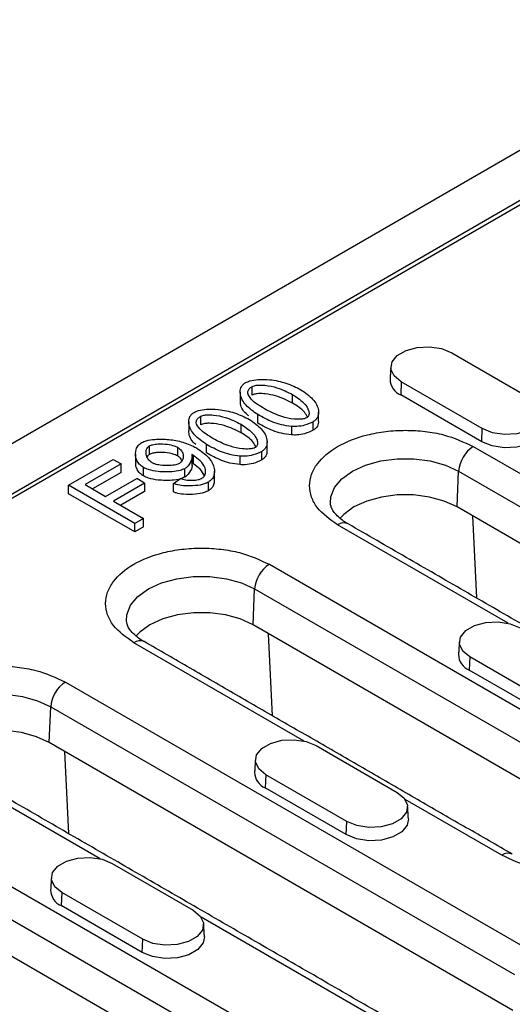
# Model space of a CAD drawing. Extents: x 274 to 5878, y 309 to 4347.
# Drawn here: x 2803 to 2841, y 2256 to 2332 of the extents above; entities that cross this region are included whole.
import ezdxf

# ---------------------------------------------------------------- set-up
doc = ezdxf.new("R2010")
doc.units = 0
doc.layers.add('DUENN-18', color=10, linetype='CONTINUOUS')

msp = doc.modelspace()

# ---------------------------------------------------------------- linework, layer by layer
at = {"layer": 'DUENN-18'}
for p, q in [((2689.0086, 2233.7074), (2971.2856, 2396.6624)), ((2759.097, 2270.3151), (2907.8723, 2356.2013)), ((2905.1771, 2354.2861), (2762.4144, 2271.871)), ((2835.9575, 2305.9993), (2842.18, 2302.4071)), ((2820.633, 2302.7487), (2820.633, 2303.4019)), ((2832.0866, 2303.7647), (2832.0421, 2302.7592)), ((2838.3091, 2300.1725), (2832.0866, 2303.7647)), ((2823.7373, 2302.1349), (2823.7373, 2302.7881)), ((2838.2647, 2299.167), (2832.0421, 2302.7592)), ((2816.6788, 2300.466), (2816.6788, 2301.1192)), ((2821.0637, 2300.5914), (2821.0637, 2301.2446)), ((2819.7831, 2299.8522), (2819.7831, 2300.5054)), ((2823.6403, 2300.3396), (2823.6403, 2299.6864)), ((2825.3206, 2300.0515), (2825.3206, 2300.7048)), ((2838.2647, 2299.167), (2838.3091, 2300.1725)), ((2812.7479, 2298.1967), (2812.7479, 2298.8499)), ((2817.1095, 2298.3087), (2817.1095, 2298.9619)), ((2837.6211, 2298.7955), (2873.2593, 2278.222)), ((2814.8938, 2298.7357), (2814.8938, 2298.0824)), ((2816.1161, 2297.4619), (2816.1161, 2298.1151)), ((2819.6861, 2298.0569), (2819.6861, 2297.4037)), ((2821.3664, 2297.7688), (2821.3664, 2298.4221)), ((2806.5158, 2295.8257), (2809.9539, 2297.8105)), ((2810.5554, 2297.4633), (2807.7925, 2295.8683)), ((2809.9539, 2297.8105), (2810.5554, 2297.4633)), ((2810.5554, 2296.81), (2810.5554, 2297.4633)), ((2810.5554, 2296.81), (2808.3583, 2295.5417)), ((2812.2744, 2296.5345), (2812.2744, 2297.1877)), ((2815.4448, 2296.4427), (2815.4448, 2297.0959)), ((2836.3696, 2294.1536), (2836.4913, 2296.9051)), ((2836.4913, 2296.9051), (2872.1295, 2276.3317)), ((2811.607, 2292.8867), (2806.5158, 2295.8257)), ((2806.5158, 2295.1725), (2806.5158, 2295.8257)), ((2807.7925, 2295.8683), (2809.368, 2294.9588)), ((2809.368, 2294.9588), (2811.7583, 2296.3387)), ((2812.3598, 2295.9915), (2809.9694, 2294.6116)), ((2812.3598, 2295.9915), (2811.7583, 2296.3387)), ((2812.3598, 2295.9915), (2812.3598, 2295.3383)), ((2814.5794, 2295.9646), (2815.1266, 2296.3432)), ((2814.5794, 2295.3114), (2814.5794, 2295.9646)), ((2817.2725, 2295.4055), (2817.2725, 2296.0587)), ((2811.607, 2292.2334), (2806.5158, 2295.1725)), ((2812.3598, 2295.3383), (2810.5352, 2294.285)), ((2809.9694, 2294.6116), (2812.2822, 2293.2764)), ((2872.0078, 2273.5801), (2836.3696, 2294.1536)), ((2812.2822, 2293.2764), (2811.607, 2292.8867)), ((2811.607, 2292.2334), (2811.607, 2292.8867)), ((2812.2822, 2292.6232), (2812.2822, 2293.2764)), ((2840.2856, 2285.2236), (2827.1985, 2292.7786)), ((2837.5636, 2293.4643), (2837.8571, 2287.1666)), ((2812.2822, 2292.6232), (2811.607, 2292.2334)), ((2821.9516, 2289.7497), (2850.2359, 2273.4215)), ((2820.7001, 2285.1078), (2820.8218, 2287.8593)), ((2820.8218, 2287.8593), (2849.1061, 2271.5312)), ((2848.9844, 2268.7796), (2820.7001, 2285.1078)), ((2824.6161, 2276.1778), (2811.529, 2283.7328)), ((2822.1876, 2278.1208), (2821.8941, 2284.4185)), ((2837.3475, 2282.6361), (2837.303, 2281.6305)), ((2843.57, 2279.0439), (2837.3475, 2282.6361)), ((2843.5255, 2278.0383), (2837.303, 2281.6305)), ((2806.2822, 2280.7039), (2841.9203, 2260.1304)), ((2805.0306, 2276.062), (2805.1523, 2278.8135)), ((2805.1523, 2278.8135), (2840.7905, 2258.2401)), ((2840.6688, 2255.4885), (2805.0306, 2276.062)), ((2806.2246, 2275.3727), (2806.5181, 2269.075)), ((2825.5488, 2275.8249), (2831.7714, 2272.2327)), ((2808.9466, 2267.132), (2795.8595, 2274.687)), ((2821.678, 2273.5903), (2821.6335, 2272.5847)), ((2827.9005, 2269.9981), (2821.678, 2273.5903)), ((2827.8561, 2268.9925), (2821.6335, 2272.5847)), ((2790.6127, 2271.6581), (2818.8969, 2255.3299)), ((2839.8133, 2267.4047), (2832.3828, 2271.6942)), ((2789.4828, 2269.7677), (2817.7671, 2253.4396)), ((2827.8561, 2268.9925), (2827.9005, 2269.9981)), ((2817.6454, 2250.688), (2789.3612, 2267.0162)), ((2809.8794, 2266.7791), (2816.1019, 2263.1869)), ((2806.0085, 2264.5445), (2805.964, 2263.5389)), ((2812.231, 2260.9523), (2806.0085, 2264.5445)), ((2812.1866, 2259.9467), (2805.964, 2263.5389)), ((2829.877, 2255.0492), (2816.7133, 2262.6484)), ((2812.1866, 2259.9467), (2812.231, 2260.9523))]:
    msp.add_line(p, q, dxfattribs=at)
at = {"layer": 'DUENN-18', "flags": 128}
for points in [[(2832.0866, 2303.7647), (2831.5414, 2304.2142), (2831.2953, 2304.7443), (2831.3782, 2305.291), (2831.7799, 2305.7883), (2832.4521, 2306.1763), (2833.3136, 2306.4083), (2834.2606, 2306.4561), (2835.1788, 2306.3141), (2835.9575, 2305.9993)], [(2842.18, 2302.4071), (2842.7252, 2301.9576), (2842.9713, 2301.4275), (2842.8884, 2300.8808), (2842.4867, 2300.3835), (2841.8145, 2299.9955), (2840.953, 2299.7635), (2840.006, 2299.7157), (2839.0878, 2299.8577), (2838.3091, 2300.1725)], [(2843.0426, 2300.3698), (2842.9492, 2299.8916), (2842.5382, 2299.3828), (2841.8506, 2298.9859), (2840.9693, 2298.7486), (2840.0005, 2298.6997), (2839.0612, 2298.845), (2838.2647, 2299.167)], [(2826.6406, 2294.4447), (2826.674, 2294.922), (2826.9616, 2295.6495), (2827.5224, 2296.3218), (2828.3283, 2296.9051), (2829.3389, 2297.3704), (2830.5034, 2297.6941), (2831.7636, 2297.8602), (2833.0561, 2297.8602), (2834.3162, 2297.6941), (2835.4808, 2297.3704), (2836.4913, 2296.9051)], [(2836.3696, 2294.1536), (2835.3892, 2294.6049), (2834.2594, 2294.919), (2833.0368, 2295.0801), (2831.7828, 2295.0801), (2830.5603, 2294.919), (2829.4304, 2294.6049), (2828.45, 2294.1536), (2827.6682, 2293.5876), (2827.3617, 2293.2671)], [(2810.9711, 2285.3989), (2811.0045, 2285.8762), (2811.2921, 2286.6037), (2811.853, 2287.276), (2812.6588, 2287.8593), (2813.6694, 2288.3246), (2814.8339, 2288.6483), (2816.0941, 2288.8144), (2817.3866, 2288.8144), (2818.6467, 2288.6483), (2819.8113, 2288.3246), (2820.8218, 2287.8593)], [(2820.7001, 2285.1078), (2819.7197, 2285.5591), (2818.5899, 2285.8732), (2817.3673, 2286.0343), (2816.1133, 2286.0343), (2814.8908, 2285.8732), (2813.761, 2285.5591), (2812.7805, 2285.1078), (2811.9987, 2284.5418), (2811.6922, 2284.2213)], [(2837.3475, 2282.6361), (2836.8022, 2283.0856), (2836.5562, 2283.6156), (2836.6391, 2284.1623), (2837.0408, 2284.6597), (2837.713, 2285.0477), (2838.5745, 2285.2796), (2839.5215, 2285.3274), (2840.4396, 2285.1854), (2841.2183, 2284.8707)], [(2795.3016, 2276.353), (2795.335, 2276.8304), (2795.6227, 2277.5579), (2796.1835, 2278.2302), (2796.9894, 2278.8135), (2797.9999, 2279.2788), (2799.1644, 2279.6025), (2800.4246, 2279.7686), (2801.7171, 2279.7686), (2802.9772, 2279.6025), (2804.1418, 2279.2788), (2805.1523, 2278.8135)], [(2805.0306, 2276.062), (2804.0502, 2276.5133), (2802.9204, 2276.8274), (2801.6978, 2276.9885), (2800.4438, 2276.9885), (2799.2213, 2276.8274), (2798.0915, 2276.5133), (2797.1111, 2276.062), (2796.3292, 2275.496), (2796.0227, 2275.1755)], [(2821.678, 2273.5903), (2821.1327, 2274.0398), (2820.8867, 2274.5698), (2820.9696, 2275.1165), (2821.3713, 2275.6139), (2822.0435, 2276.0019), (2822.905, 2276.2338), (2823.852, 2276.2816), (2824.7702, 2276.1396), (2825.5488, 2275.8249)], [(2831.7714, 2272.2327), (2832.3166, 2271.7831), (2832.5626, 2271.2531), (2832.4798, 2270.7064), (2832.0781, 2270.2091), (2831.4059, 2269.821), (2830.5444, 2269.5891), (2829.5974, 2269.5413), (2828.6792, 2269.6833), (2827.9005, 2269.9981)], [(2832.634, 2270.1954), (2832.5405, 2269.7171), (2832.1296, 2269.2084), (2831.442, 2268.8114), (2830.5606, 2268.5742), (2829.5919, 2268.5253), (2828.6526, 2268.6705), (2827.8561, 2268.9925)], [(2806.0085, 2264.5445), (2805.4633, 2264.994), (2805.2172, 2265.524), (2805.3001, 2266.0707), (2805.7018, 2266.5681), (2806.374, 2266.9561), (2807.2355, 2267.188), (2808.1825, 2267.2358), (2809.1007, 2267.0938), (2809.8794, 2266.7791)], [(2816.1019, 2263.1869), (2816.6471, 2262.7373), (2816.8932, 2262.2073), (2816.8103, 2261.6606), (2816.4086, 2261.1633), (2815.7364, 2260.7752), (2814.8749, 2260.5433), (2813.9279, 2260.4955), (2813.0097, 2260.6375), (2812.231, 2260.9523)], [(2816.9645, 2261.1496), (2816.8711, 2260.6713), (2816.4601, 2260.1626), (2815.7725, 2259.7656), (2814.8912, 2259.5284), (2813.9224, 2259.4795), (2812.9831, 2259.6247), (2812.1866, 2259.9467)]]:
    msp.add_lwpolyline(points, dxfattribs=at)
at = {"layer": 'DUENN-18'}
for centre, radius, start, end in [((2832.5372, 2303.9756), 1.3134, 180.593258, 247.853375), ((2838.9603, 2296.7123), 2.4765, 122.734405, 175.533371), ((2827.6658, 2292.1379), 0.793, 65.203276, 126.106807), ((2823.2908, 2287.6665), 2.4765, 122.734361, 175.533415), ((2811.9964, 2283.0921), 0.7931, 65.204584, 126.105499), ((2837.7981, 2282.847), 1.3134, 180.593827, 247.852819), ((2807.6213, 2278.6207), 2.4765, 122.73441, 175.533304), ((2822.1286, 2273.8012), 1.3134, 180.593679, 247.852776), ((2840.2779, 2266.7897), 0.7707, 63.977917, 127.067112), ((2806.4592, 2264.7554), 1.3134, 180.593679, 247.852776)]:
    msp.add_arc(centre, radius, start, end, dxfattribs=at)
for points in [[(2831.2868, 2304.9405), (2831.2239, 2303.962)], [(2819.7123, 2302.9679), (2819.7123, 2302.3146)], [(2825.7293, 2300.7845), (2825.7293, 2301.4377)], [(2815.7581, 2300.6852), (2815.7581, 2300.0319)], [(2821.7751, 2298.5018), (2821.7751, 2299.155)], [(2811.6642, 2298.2182), (2811.6642, 2297.5649)], [(2816.011, 2297.3285), (2816.011, 2297.9817)], [(2817.7311, 2296.2486), (2817.7311, 2296.9019)], [(2863.6366, 2272.2844), (2827.9984, 2292.8578)], [(2840.6132, 2267.4839), (2812.329, 2283.812)], [(2836.5477, 2283.8119), (2836.4848, 2282.8334)], [(2832.2977, 2254.1927), (2796.6595, 2274.7662)], [(2820.8782, 2274.7661), (2820.8153, 2273.7876)], [(2832.634, 2270.1954), (2832.5712, 2271.1739)], [(2809.2743, 2249.3923), (2780.99, 2265.7204)], [(2805.2087, 2265.7203), (2805.1458, 2264.7418)], [(2816.9645, 2261.1496), (2816.9017, 2262.1281)]]:
    msp.add_open_spline(points, degree=1, dxfattribs=at)
for points, knots in [([(2821.0637, 2301.2446), (2820.7348, 2301.4773), (2820.0765, 2301.9429), (2819.7019, 2302.6584), (2819.7108, 2303.2035), (2819.8518, 2303.5123), (2820.0565, 2303.6564), (2820.1246, 2303.7043)], [0, 0, 0, 0, 0.3298122, 0.660043, 0.7954371, 0.9319021, 1, 1, 1, 1]), ([(2820.1246, 2303.7043), (2820.2326, 2303.7525), (2820.5095, 2303.8761), (2821.1599, 2303.9703), (2822.1243, 2303.9448), (2823.3007, 2303.6862), (2824.0103, 2303.3407), (2824.3815, 2303.16)], [0, 0, 0, 0, 0.0860413, 0.2207103, 0.4134522, 0.6932206, 1, 1, 1, 1]), ([(2820.3109, 2302.7948), (2820.2976, 2302.8728), (2820.2723, 2303.0206), (2820.3899, 2303.2377), (2820.5509, 2303.3465), (2820.633, 2303.4019)], [0, 0, 0, 0, 0.3538533, 0.6708376, 1, 1, 1, 1]), ([(2820.633, 2303.4019), (2820.6868, 2303.4259), (2820.818, 2303.4846), (2821.1597, 2303.5266), (2821.763, 2303.5017), (2822.7247, 2303.2935), (2823.3564, 2302.9782), (2823.7373, 2302.7881)], [0, 0, 0, 0, 0.0576888, 0.1407174, 0.2903279, 0.5721153, 1, 1, 1, 1]), ([(2821.7078, 2301.6165), (2821.5237, 2301.7276), (2821.1485, 2301.9539), (2820.6116, 2302.3289), (2820.4125, 2302.6373), (2820.3109, 2302.7948)], [0, 0, 0, 0, 0.3203577, 0.6528408, 1, 1, 1, 1]), ([(2823.7373, 2302.1349), (2823.3232, 2302.3399), (2822.6949, 2302.651), (2821.766, 2302.8411), (2821.2287, 2302.8734), (2820.9025, 2302.8447), (2820.7189, 2302.794), (2820.6503, 2302.7578), (2820.633, 2302.7487)], [0, 0, 0, 0, 0.461976, 0.7007837, 0.8297547, 0.9206204, 0.9799226, 1, 1, 1, 1]), ([(2823.7373, 2302.7881), (2824.0923, 2302.5489), (2824.6304, 2302.1864), (2824.9602, 2301.6512), (2825.0185, 2301.3426), (2824.9718, 2301.1562), (2824.887, 2301.0506), (2824.8249, 2301.011), (2824.8083, 2301.0005)], [0, 0, 0, 0, 0.4631745, 0.7019902, 0.8308456, 0.9208506, 0.9788131, 1, 1, 1, 1]), ([(2824.3815, 2303.16), (2824.7089, 2302.9283), (2825.364, 2302.4648), (2825.7378, 2301.7523), (2825.7319, 2301.2086), (2825.5941, 2300.8984), (2825.3893, 2300.7534), (2825.3206, 2300.7048)], [0, 0, 0, 0, 0.3290177, 0.658398, 0.7941429, 0.930949, 1, 1, 1, 1]), ([(2820.3758, 2301.1493), (2820.3027, 2301.2056), (2819.9195, 2301.5012), (2819.7046, 2301.9276), (2819.7261, 2302.2703), (2819.7289, 2302.3144)], [0, 0, 0, 0, 0.1701516, 0.8930748, 1, 1, 1, 1]), ([(2824.8744, 2301.0532), (2824.8062, 2301.1832), (2824.5907, 2301.5941), (2824.0838, 2301.9153), (2823.7373, 2302.1349)], [0, 0, 0, 0, 0.3163713, 1, 1, 1, 1]), ([(2817.1095, 2298.9619), (2816.7806, 2299.1946), (2816.1223, 2299.6602), (2815.7477, 2300.3757), (2815.7566, 2300.9208), (2815.8976, 2301.2296), (2816.1023, 2301.3737), (2816.1704, 2301.4216)], [0, 0, 0, 0, 0.32981209, 0.66004258, 0.79543712, 0.93190177, 1, 1, 1, 1]), ([(2816.1704, 2301.4216), (2816.2784, 2301.4698), (2816.5553, 2301.5934), (2817.2057, 2301.6876), (2818.1701, 2301.6621), (2819.3465, 2301.4035), (2820.0561, 2301.058), (2820.4273, 2300.8772)], [0, 0, 0, 0, 0.086041, 0.2207103, 0.4134522, 0.6932206, 1, 1, 1, 1]), ([(2816.3567, 2300.5121), (2816.3434, 2300.5901), (2816.3181, 2300.7379), (2816.4357, 2300.955), (2816.5967, 2301.0638), (2816.6788, 2301.1192)], [0, 0, 0, 0, 0.3538523, 0.6708377, 1, 1, 1, 1]), ([(2816.6788, 2301.1192), (2816.7326, 2301.1432), (2816.8638, 2301.2019), (2817.2055, 2301.2439), (2817.8088, 2301.219), (2818.7705, 2301.0108), (2819.4022, 2300.6955), (2819.7831, 2300.5054)], [0, 0, 0, 0, 0.0576884, 0.140717, 0.2903276, 0.5721151, 1, 1, 1, 1]), ([(2823.6403, 2300.3396), (2823.3818, 2300.375), (2822.6347, 2300.4772), (2821.7947, 2300.8425), (2821.2491, 2301.1426), (2821.0637, 2301.2446)], [0, 0, 0, 0, 0.258901, 0.7481297, 1, 1, 1, 1]), ([(2824.8083, 2301.0005), (2824.7554, 2300.9768), (2824.6258, 2300.9189), (2824.2873, 2300.8773), (2823.6866, 2300.9019), (2822.7239, 2301.1097), (2822.0906, 2301.4256), (2821.7078, 2301.6165)], [0, 0, 0, 0, 0.0568745, 0.1390696, 0.2879642, 0.5697088, 1, 1, 1, 1]), ([(2817.7537, 2299.3338), (2817.5695, 2299.4449), (2817.1943, 2299.6712), (2816.6574, 2300.0462), (2816.4584, 2300.3546), (2816.3567, 2300.5121)], [0, 0, 0, 0, 0.3203576, 0.6528406, 1, 1, 1, 1]), ([(2819.7831, 2299.8522), (2819.369, 2300.0572), (2818.7407, 2300.3683), (2817.8118, 2300.5584), (2817.2745, 2300.5907), (2816.9483, 2300.562), (2816.7647, 2300.5113), (2816.6961, 2300.4751), (2816.6788, 2300.466)], [0, 0, 0, 0, 0.461976, 0.7007837, 0.8297548, 0.9206208, 0.979923, 1, 1, 1, 1]), ([(2819.7831, 2300.5054), (2820.1381, 2300.2662), (2820.6762, 2299.9037), (2821.006, 2299.3685), (2821.0643, 2299.0599), (2821.0176, 2298.8735), (2820.9328, 2298.7679), (2820.8708, 2298.7283), (2820.8541, 2298.7177)], [0, 0, 0, 0, 0.46317458, 0.70199016, 0.83084559, 0.92085059, 0.97881353, 1, 1, 1, 1]), ([(2820.4273, 2300.8772), (2820.7547, 2300.6456), (2821.4098, 2300.1821), (2821.7836, 2299.4696), (2821.7777, 2298.9259), (2821.6399, 2298.6157), (2821.4351, 2298.4707), (2821.3664, 2298.4221)], [0, 0, 0, 0, 0.3290179, 0.658398, 0.7941431, 0.930949, 1, 1, 1, 1]), ([(2823.6403, 2299.6864), (2823.3818, 2299.7218), (2822.6347, 2299.824), (2821.7947, 2300.1892), (2821.2491, 2300.4894), (2821.0637, 2300.5914)], [0, 0, 0, 0, 0.258901, 0.7481297, 1, 1, 1, 1]), ([(2825.3206, 2300.7048), (2825.1124, 2300.6026), (2824.7428, 2300.4212), (2824.1261, 2300.3245), (2823.7782, 2300.3353), (2823.6403, 2300.3396)], [0, 0, 0, 0, 0.4373316, 0.7768814, 1, 1, 1, 1]), ([(2825.7125, 2300.7847), (2825.7152, 2300.7085), (2825.7225, 2300.5089), (2825.5926, 2300.2452), (2825.3889, 2300.1002), (2825.3206, 2300.0515)], [0, 0, 0, 0, 0.2906669, 0.7620672, 1, 1, 1, 1]), ([(2816.3302, 2298.9407), (2816.2891, 2298.973), (2815.9414, 2299.2461), (2815.7508, 2299.645), (2815.772, 2299.9876), (2815.7747, 2300.0317)], [0, 0, 0, 0, 0.1045029, 0.8846155, 1, 1, 1, 1]), ([(2820.9202, 2298.7705), (2820.852, 2298.9005), (2820.6365, 2299.3114), (2820.1296, 2299.6326), (2819.7831, 2299.8522)], [0, 0, 0, 0, 0.3163711, 1, 1, 1, 1]), ([(2825.3206, 2300.0515), (2825.1124, 2299.9494), (2824.7428, 2299.768), (2824.1261, 2299.6713), (2823.7782, 2299.6821), (2823.6403, 2299.6864)], [0, 0, 0, 0, 0.4373316, 0.7768814, 1, 1, 1, 1]), ([(2827.1985, 2292.7786), (2826.6126, 2293.1972), (2825.7113, 2293.8412), (2825.1475, 2294.9169), (2824.9864, 2295.7865), (2825.1443, 2296.6593), (2825.7281, 2297.7231), (2827.0726, 2298.8681), (2829.0562, 2299.6443), (2830.8989, 2299.9813), (2832.4107, 2300.0725), (2833.9171, 2299.9795), (2835.7805, 2299.654), (2836.896, 2299.1337), (2837.6211, 2298.7955)], [0, 0, 0, 0, 0.1197284, 0.1841805, 0.2500001, 0.3158196, 0.3802716, 0.5, 0.6197284, 0.6841804, 0.7499998, 0.8158196, 0.8802716, 1, 1, 1, 1]), ([(2812.2744, 2297.1877), (2812.1599, 2297.2715), (2811.8648, 2297.4874), (2811.6475, 2297.9753), (2811.6545, 2298.475), (2811.8527, 2298.8812), (2812.0643, 2299.037), (2812.1541, 2299.1031)], [0, 0, 0, 0, 0.1545095, 0.3982341, 0.713506, 0.8783946, 1, 1, 1, 1]), ([(2812.1541, 2299.1031), (2812.2626, 2299.1509), (2812.5547, 2299.2798), (2813.28, 2299.3813), (2814.2486, 2299.3632), (2815.3887, 2299.1529), (2816.0196, 2298.853), (2816.3606, 2298.6909)], [0, 0, 0, 0, 0.0882934, 0.2377263, 0.4722685, 0.7148142, 1, 1, 1, 1]), ([(2812.938, 2297.5484), (2812.8539, 2297.6099), (2812.6318, 2297.7726), (2812.4766, 2298.113), (2812.4639, 2298.4439), (2812.5617, 2298.7028), (2812.6891, 2298.8035), (2812.7479, 2298.8499)], [0, 0, 0, 0, 0.1674061, 0.4423924, 0.734532, 0.8775968, 1, 1, 1, 1]), ([(2812.7479, 2298.8499), (2812.8235, 2298.8821), (2813.0129, 2298.9626), (2813.4909, 2299.0129), (2814.0645, 2298.9893), (2814.5854, 2298.8852), (2814.8145, 2298.7741), (2814.8938, 2298.7357)], [0, 0, 0, 0, 0.1209858, 0.3027911, 0.6129569, 0.8659775, 1, 1, 1, 1]), ([(2819.6861, 2298.0569), (2819.4276, 2298.0923), (2818.6805, 2298.1945), (2817.8405, 2298.5598), (2817.2949, 2298.8599), (2817.1095, 2298.9619)], [0, 0, 0, 0, 0.2589012, 0.7481297, 1, 1, 1, 1]), ([(2820.8541, 2298.7177), (2820.8012, 2298.6941), (2820.6716, 2298.6362), (2820.3331, 2298.5946), (2819.7324, 2298.6192), (2818.7697, 2298.827), (2818.1364, 2299.1429), (2817.7537, 2299.3338)], [0, 0, 0, 0, 0.0568745, 0.1390703, 0.2879643, 0.5697089, 1, 1, 1, 1]), ([(2812.7479, 2298.1967), (2812.687, 2298.154), (2812.6002, 2298.0931), (2812.5739, 2298.017), (2812.5661, 2297.9943)], [0, 0, 0, 0, 0.7018541, 1, 1, 1, 1]), ([(2814.8938, 2298.0824), (2814.7875, 2298.1314), (2814.5125, 2298.2582), (2813.9425, 2298.3483), (2813.3936, 2298.354), (2812.9764, 2298.296), (2812.8186, 2298.2275), (2812.7479, 2298.1967)], [0, 0, 0, 0, 0.1756294, 0.4543622, 0.7456457, 0.8858638, 1, 1, 1, 1]), ([(2814.8938, 2298.7357), (2814.9822, 2298.6712), (2815.2004, 2298.512), (2815.346, 2298.187), (2815.3437, 2297.8744), (2815.2296, 2297.6364), (2815.1033, 2297.5436), (2815.049, 2297.5036)], [0, 0, 0, 0, 0.1843216, 0.4550139, 0.7354408, 0.8861611, 1, 1, 1, 1]), ([(2815.2447, 2297.7094), (2815.1958, 2297.7964), (2815.1184, 2297.9343), (2814.9542, 2298.0425), (2814.8938, 2298.0824)], [0, 0, 0, 0, 0.6313355, 1, 1, 1, 1]), ([(2815.988, 2298.1846), (2815.9999, 2298.1118), (2816.0391, 2297.8717), (2815.8689, 2297.5234), (2815.6506, 2297.2308), (2815.482, 2297.1203), (2815.4448, 2297.0959)], [0, 0, 0, 0, 0.1880732, 0.620417, 0.9162455, 1, 1, 1, 1]), ([(2816.1161, 2298.1151), (2816.1017, 2298.1233), (2816.0735, 2298.1391), (2816.0305, 2298.1621), (2816.0022, 2298.1771), (2815.988, 2298.1846)], [0, 0, 0, 0, 0.3439683, 0.6719674, 1, 1, 1, 1]), ([(2816.7758, 2296.3634), (2816.8326, 2296.407), (2816.9767, 2296.5177), (2817.0789, 2296.7849), (2817.0275, 2297.2064), (2816.6998, 2297.6873), (2816.2963, 2297.9831), (2816.1161, 2298.1151)], [0, 0, 0, 0, 0.0845051, 0.214203, 0.4141869, 0.7384289, 1, 1, 1, 1]), ([(2816.3606, 2298.6909), (2816.6911, 2298.4572), (2817.3523, 2297.9898), (2817.7438, 2297.2305), (2817.7357, 2296.6431), (2817.5715, 2296.2797), (2817.3584, 2296.1222), (2817.2725, 2296.0587)], [0, 0, 0, 0, 0.3105, 0.6210572, 0.7943813, 0.917124, 1, 1, 1, 1]), ([(2819.6861, 2297.4037), (2819.4276, 2297.4391), (2818.6805, 2297.5413), (2817.8405, 2297.9065), (2817.2949, 2298.2067), (2817.1095, 2298.3087)], [0, 0, 0, 0, 0.2589012, 0.7481297, 1, 1, 1, 1]), ([(2821.3664, 2298.4221), (2821.1583, 2298.3199), (2820.7886, 2298.1385), (2820.1719, 2298.0418), (2819.824, 2298.0526), (2819.6861, 2298.0569)], [0, 0, 0, 0, 0.4373323, 0.7768821, 1, 1, 1, 1]), ([(2821.7583, 2298.502), (2821.761, 2298.4258), (2821.7683, 2298.2262), (2821.6384, 2297.9625), (2821.4347, 2297.8175), (2821.3664, 2297.7688)], [0, 0, 0, 0, 0.29066718, 0.76206696, 1, 1, 1, 1]), ([(2812.2744, 2296.5345), (2812.1613, 2296.6183), (2811.8698, 2296.8341), (2811.6722, 2297.2035), (2811.7009, 2297.4676), (2811.7114, 2297.5645)], [0, 0, 0, 0, 0.2863959, 0.7381594, 1, 1, 1, 1]), ([(2815.049, 2297.5036), (2814.9579, 2297.4648), (2814.7336, 2297.3694), (2814.2063, 2297.3137), (2813.6491, 2297.3354), (2813.1867, 2297.429), (2813.0054, 2297.516), (2812.938, 2297.5484)], [0, 0, 0, 0, 0.148504, 0.3655708, 0.6892127, 0.8843782, 1, 1, 1, 1]), ([(2816.008, 2297.3284), (2816.0085, 2297.3234), (2816.0266, 2297.1513), (2815.8625, 2296.8703), (2815.6509, 2296.5775), (2815.482, 2296.467), (2815.4448, 2296.4427)], [0, 0, 0, 0, 0.015641, 0.5398034, 0.8984582, 1, 1, 1, 1]), ([(2816.1161, 2297.4619), (2816.1017, 2297.47), (2816.0735, 2297.4859), (2816.0382, 2297.5048), (2816.0175, 2297.5158), (2816.011, 2297.5192)], [0, 0, 0, 0, 0.4180845, 0.8167588, 1, 1, 1, 1]), ([(2816.9572, 2296.5523), (2816.8645, 2296.7249), (2816.6847, 2297.0594), (2816.3016, 2297.3306), (2816.1161, 2297.4619)], [0, 0, 0, 0, 0.5159152, 1, 1, 1, 1]), ([(2821.3664, 2297.7688), (2821.1583, 2297.6667), (2820.7886, 2297.4853), (2820.1719, 2297.3886), (2819.824, 2297.3994), (2819.6861, 2297.4037)], [0, 0, 0, 0, 0.4373323, 0.7768821, 1, 1, 1, 1]), ([(2815.4448, 2297.0959), (2815.3364, 2297.0478), (2815.0528, 2296.9221), (2814.3384, 2296.8278), (2813.5001, 2296.8433), (2812.733, 2296.9745), (2812.4022, 2297.1283), (2812.2744, 2297.1877)], [0, 0, 0, 0, 0.1196, 0.3128019, 0.6277775, 0.8562038, 1, 1, 1, 1]), ([(2815.4448, 2296.4427), (2815.3364, 2296.3946), (2815.0528, 2296.2689), (2814.3384, 2296.1745), (2813.5001, 2296.1901), (2812.733, 2296.3213), (2812.4022, 2296.4751), (2812.2744, 2296.5345)], [0, 0, 0, 0, 0.1196, 0.3128019, 0.6277775, 0.8562038, 1, 1, 1, 1]), ([(2817.2725, 2296.0587), (2817.1667, 2296.0095), (2816.8782, 2295.8754), (2816.2068, 2295.7643), (2815.4655, 2295.7562), (2814.8839, 2295.8472), (2814.6521, 2295.9366), (2814.5794, 2295.9646)], [0, 0, 0, 0, 0.1409801, 0.3846223, 0.7096308, 0.909049, 1, 1, 1, 1]), ([(2815.1266, 2296.3432), (2815.2505, 2296.3048), (2815.5367, 2296.2161), (2816.019, 2296.1935), (2816.4386, 2296.2379), (2816.6761, 2296.3095), (2816.76, 2296.3548), (2816.7758, 2296.3634)], [0, 0, 0, 0, 0.23893, 0.5518622, 0.803491, 0.9630841, 1, 1, 1, 1]), ([(2817.7035, 2296.249), (2817.7085, 2296.1465), (2817.7191, 2295.9254), (2817.5694, 2295.6265), (2817.3578, 2295.469), (2817.2725, 2295.4055)], [0, 0, 0, 0, 0.3403224, 0.7341125, 1, 1, 1, 1]), ([(2817.2725, 2295.4055), (2817.1667, 2295.3563), (2816.8782, 2295.2222), (2816.2068, 2295.1111), (2815.4655, 2295.103), (2814.8839, 2295.194), (2814.6521, 2295.2834), (2814.5794, 2295.3114)], [0, 0, 0, 0, 0.1409801, 0.3846223, 0.7096308, 0.909049, 1, 1, 1, 1]), ([(2828.0019, 2292.8595), (2827.9845, 2292.8684), (2827.7639, 2292.9807), (2827.4399, 2293.2252), (2827.0536, 2293.5721), (2826.8047, 2293.9094), (2826.6685, 2294.2006), (2826.6546, 2294.3551), (2826.6477, 2294.4316)], [0, 0, 0, 0, 0.016217, 0.2047452, 0.3947883, 0.5893855, 0.7967996, 1, 1, 1, 1]), ([(2811.529, 2283.7328), (2810.9431, 2284.1514), (2810.0418, 2284.7954), (2809.478, 2285.8711), (2809.3169, 2286.7407), (2809.4749, 2287.6135), (2810.0586, 2288.6773), (2811.4032, 2289.8223), (2813.3867, 2290.5985), (2815.2295, 2290.9355), (2816.7413, 2291.0267), (2818.2476, 2290.9337), (2820.111, 2290.6082), (2821.2265, 2290.0879), (2821.9516, 2289.7497)], [0, 0, 0, 0, 0.1197284, 0.1841805, 0.2500001, 0.3158196, 0.3802716, 0.5, 0.6197285, 0.6841803, 0.7499998, 0.8158195, 0.8802716, 1, 1, 1, 1]), ([(2812.3325, 2283.8137), (2812.315, 2283.8225), (2812.0944, 2283.9348), (2811.7704, 2284.1794), (2811.3841, 2284.5263), (2811.1352, 2284.8636), (2810.9991, 2285.1548), (2810.9851, 2285.3093), (2810.9782, 2285.3858)], [0, 0, 0, 0, 0.016217, 0.2047453, 0.3947884, 0.5893856, 0.7967996, 1, 1, 1, 1]), ([(2795.8595, 2274.687), (2795.2736, 2275.1056), (2794.3723, 2275.7496), (2793.8085, 2276.8253), (2793.6474, 2277.6949), (2793.8054, 2278.5677), (2794.3891, 2279.6315), (2795.7337, 2280.7765), (2797.7172, 2281.5527), (2799.56, 2281.8897), (2801.0718, 2281.9809), (2802.5781, 2281.8879), (2804.4415, 2281.5624), (2805.557, 2281.0421), (2806.2822, 2280.7039)], [0, 0, 0, 0, 0.1197284, 0.1841805, 0.2500002, 0.3158197, 0.3802715, 0.5, 0.6197285, 0.6841803, 0.7499998, 0.8158195, 0.8802716, 1, 1, 1, 1]), ([(2850.2359, 2273.4215), (2850.8218, 2273.0029), (2851.7231, 2272.3589), (2852.2869, 2271.2832), (2852.4481, 2270.4136), (2852.2901, 2269.5409), (2851.7063, 2268.4771), (2850.3618, 2267.332), (2848.3783, 2266.5558), (2846.5355, 2266.2188), (2845.0237, 2266.1276), (2843.5174, 2266.2206), (2841.6539, 2266.5461), (2840.5384, 2267.0664), (2839.8133, 2267.4047)], [0, 0, 0, 0, 0.11972843, 0.18418032, 0.25000004, 0.31581972, 0.38027154, 0.49999998, 0.61972843, 0.68418036, 0.75000004, 0.81581968, 0.88027157, 1, 1, 1, 1]), ([(2841.9203, 2260.1304), (2842.5062, 2259.7118), (2843.4075, 2259.0678), (2843.9713, 2257.9921), (2844.1325, 2257.1225), (2843.9745, 2256.2498), (2843.3907, 2255.1859), (2842.0463, 2254.0409), (2840.0625, 2253.2645), (2838.2202, 2252.928), (2836.7071, 2252.8354), (2835.2055, 2252.9335), (2833.7165, 2253.1716), (2832.9115, 2253.5347), (2832.5007, 2253.72)], [0, 0, 0, 0, 0.1263719, 0.1944001, 0.2638721, 0.333344, 0.4013721, 0.5277441, 0.654116, 0.7221442, 0.791616, 0.861088, 0.9291162, 1, 1, 1, 1])]:
    msp.add_open_spline(points, degree=3, knots=knots, dxfattribs=at)

doc.saveas('drawing.dxf')
